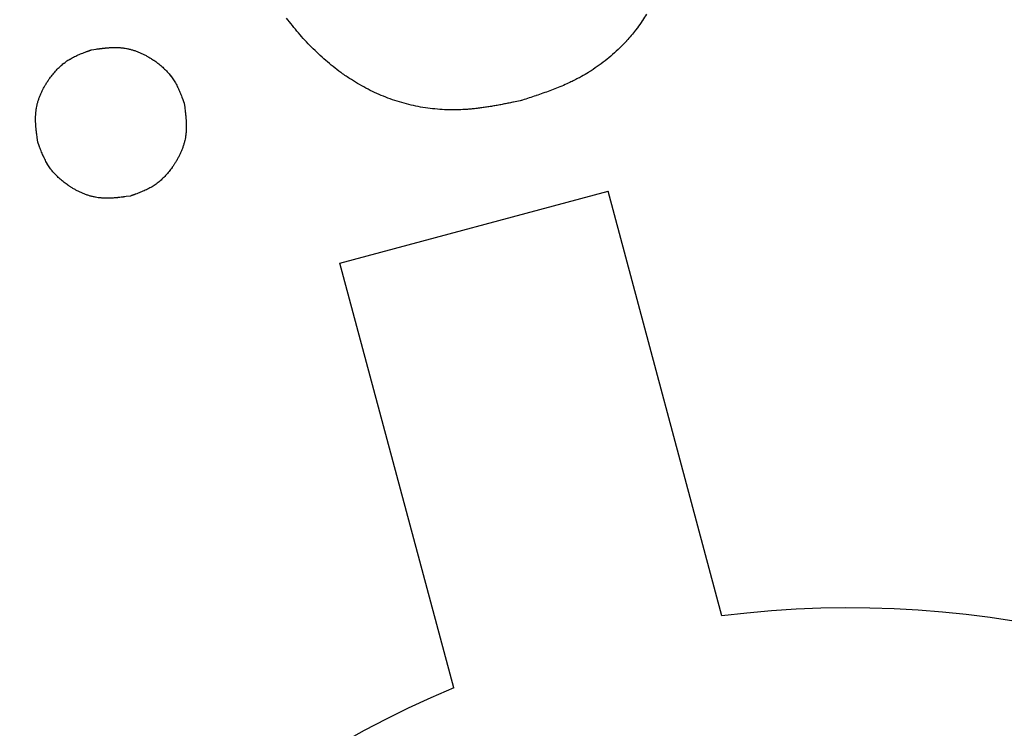
# Model space of a CAD drawing. Units: millimetres. Extents: x -1800 to 1800, y -2684 to 2667.
# Drawn here: x 427 to 431, y -1226 to -1223 of the extents above; entities that cross this region are included whole.
import ezdxf

# ---------------------------------------------------------------- set-up
doc = ezdxf.new("R2010")
doc.units = ezdxf.units.MM
doc.header["$LTSCALE"] = 101.6
doc.header["$MEASUREMENT"] = 0
doc.layers.add('DATA', color=7, linetype='CONTINUOUS')

msp = doc.modelspace()

# ---------------------------------------------------------------- linework, layer by layer
at = {"layer": 'DATA', "color": 7, "linetype": 'Continuous'}
for p, q in [((428.4049, -1224.3565), (429.6316, -1224.0278)), ((430.1517, -1225.969), (429.6316, -1224.0278)), ((428.925, -1226.2977), (428.4049, -1224.3565))]:
    msp.add_line(p, q, dxfattribs=at)
at = {"layer": 'DATA', "color": 7, "linetype": 'Continuous', "flags": 128}
for points in [[(429.2342, -1223.6127), (429.2288, -1223.6138, -0.000885), (429.199, -1223.62), (429.1949, -1223.6208, -0.00123), (429.1732, -1223.6253, -0.001694), (429.1515, -1223.6295, -0.002208), (429.1298, -1223.6337, -0.002725), (429.1081, -1223.6375, -0.003244), (429.0863, -1223.6412, -0.003764), (429.0645, -1223.6445, -0.004285), (429.0427, -1223.6475, -0.004805), (429.0208, -1223.65, -0.005322), (428.9989, -1223.6522, -0.005803), (428.977, -1223.6538), (428.9674, -1223.6544, -0.017702), (428.9261, -1223.6555), (428.9164, -1223.6555, -0.012867), (428.8723, -1223.654, -0.012864), (428.8282, -1223.6502), (428.8282, -1223.6502, -0.012931), (428.7844, -1223.6442, -0.013054), (428.7409, -1223.6359, -0.013278), (428.698, -1223.6253, -0.013389), (428.6557, -1223.6125, -0.013036), (428.6141, -1223.5974, -0.012682), (428.5734, -1223.5803, -0.012351), (428.5336, -1223.5611, -0.012048), (428.4948, -1223.54, -0.0118), (428.457, -1223.5171), (428.4541, -1223.5152, -0.015035), (428.4118, -1223.4864), (428.4091, -1223.4843, -0.01087), (428.3738, -1223.4575, -0.01035), (428.3398, -1223.4292), (428.3398, -1223.4292, -0.009852), (428.3069, -1223.3996), (428.3069, -1223.3996, -0.009393), (428.2753, -1223.3688, -0.008972), (428.2448, -1223.3368), (428.2446, -1223.3365, -0.008834), (428.2152, -1223.3034), (428.2149, -1223.3031, -0.008242), (428.1872, -1223.2696), (428.1871, -1223.2696, -0.007949), (428.1606, -1223.2354)], [(429.8068, -1223.2179, -0.006371), (429.7888, -1223.246), (429.7873, -1223.2483, -0.01666), (429.7648, -1223.2801), (429.7568, -1223.2906, -0.013112), (429.7368, -1223.3156, -0.007247), (429.7159, -1223.3397), (429.7145, -1223.3413, -0.016199), (429.6895, -1223.3674), (429.6845, -1223.3723, -0.014041), (429.6518, -1223.4026, -0.01378), (429.6175, -1223.431, -0.013598), (429.5817, -1223.4575), (429.5817, -1223.4576, -0.01347), (429.5445, -1223.4821), (429.541, -1223.4843, -0.013465), (429.5098, -1223.5025), (429.505, -1223.5052, -0.008332), (429.4829, -1223.5168, -0.006251), (429.4605, -1223.5278), (429.4567, -1223.5296, -0.010604), (429.4264, -1223.5433, -0.004584), (429.3956, -1223.556), (429.3956, -1223.556, -0.007357), (429.3646, -1223.568, -0.002959), (429.3332, -1223.5794), (429.3332, -1223.5794, -0.004129), (429.3016, -1223.5903), (429.301, -1223.5905, -0.001325), (429.2706, -1223.6007, -0.000982), (429.2402, -1223.6107), (429.2355, -1223.6122), (429.2342, -1223.6127)], [(427.0235, -1223.8034), (427.0205, -1223.7824, -0.002996), (427.0189, -1223.7708), (427.0188, -1223.7706), (427.0188, -1223.7704), (427.0188, -1223.7702), (427.0188, -1223.7701), (427.0187, -1223.7699), (427.0187, -1223.7697), (427.0187, -1223.7695), (427.0187, -1223.7694), (427.0187, -1223.7692), (427.0186, -1223.769), (427.0186, -1223.7689), (427.0186, -1223.7687), (427.0186, -1223.7686), (427.0186, -1223.7684), (427.0185, -1223.7682), (427.0185, -1223.7681), (427.0185, -1223.7679), (427.0185, -1223.7677), (427.0184, -1223.7676), (427.0184, -1223.7674), (427.0184, -1223.7673), (427.0184, -1223.7671), (427.0184, -1223.767), (427.0183, -1223.7668), (427.0183, -1223.7667), (427.0183, -1223.7665), (427.0183, -1223.7664), (427.0183, -1223.7662), (427.0182, -1223.7661), (427.0182, -1223.7659), (427.0182, -1223.7658), (427.0182, -1223.7656), (427.0182, -1223.7655), (427.0182, -1223.7653), (427.0181, -1223.7652), (427.0181, -1223.765), (427.0181, -1223.7649), (427.0181, -1223.7648), (427.0181, -1223.7646), (427.018, -1223.7645), (427.018, -1223.7643), (427.018, -1223.7642), (427.018, -1223.7641), (427.018, -1223.7639), (427.018, -1223.7638), (427.0179, -1223.7637), (427.0179, -1223.7635), (427.0179, -1223.7634), (427.0179, -1223.7633), (427.0179, -1223.7631), (427.0179, -1223.763), (427.0178, -1223.7629), (427.0178, -1223.7628), (427.0178, -1223.7626), (427.0178, -1223.7625), (427.0178, -1223.7624), (427.0178, -1223.7623), (427.0177, -1223.7621), (427.0177, -1223.762), (427.0177, -1223.7619), (427.0177, -1223.7618), (427.0177, -1223.7616), (427.0177, -1223.7615), (427.0177, -1223.7614), (427.0176, -1223.7613), (427.0176, -1223.7612), (427.0176, -1223.7611), (427.0176, -1223.7609), (427.0176, -1223.7608), (427.0176, -1223.7607), (427.0176, -1223.7606), (427.0175, -1223.7605), (427.0175, -1223.7604), (427.0175, -1223.7602), (427.0175, -1223.7601), (427.0175, -1223.76), (427.0175, -1223.7599), (427.0175, -1223.7598), (427.0174, -1223.7597), (427.0174, -1223.7595), (427.0174, -1223.7594), (427.0174, -1223.7593), (427.0174, -1223.7592), (427.0174, -1223.7591), (427.0174, -1223.759), (427.0173, -1223.7588), (427.0173, -1223.7587), (427.0173, -1223.7586), (427.0173, -1223.7585), (427.0173, -1223.7584), (427.0173, -1223.7582), (427.0173, -1223.7581), (427.0172, -1223.758), (427.0172, -1223.7579), (427.0172, -1223.7578), (427.0172, -1223.7577), (427.0172, -1223.7575), (427.0172, -1223.7574), (427.0172, -1223.7573), (427.0171, -1223.7572), (427.0171, -1223.7571), (427.0171, -1223.757), (427.0171, -1223.7568), (427.0171, -1223.7567), (427.0171, -1223.7566), (427.0171, -1223.7565), (427.017, -1223.7564), (427.017, -1223.7563), (427.017, -1223.7561), (427.017, -1223.756), (427.017, -1223.7559), (427.017, -1223.7558), (427.017, -1223.7557), (427.0169, -1223.7555), (427.0169, -1223.7554), (427.0169, -1223.7553), (427.0169, -1223.7552), (427.0169, -1223.7551), (427.0169, -1223.755), (427.0169, -1223.7548), (427.0168, -1223.7547), (427.0168, -1223.7546), (427.0168, -1223.7545), (427.0168, -1223.7544), (427.0168, -1223.7543), (427.0168, -1223.7541), (427.0168, -1223.754), (427.0168, -1223.7539), (427.0167, -1223.7538), (427.0167, -1223.7537), (427.0167, -1223.7536), (427.0167, -1223.7534), (427.0167, -1223.7533), (427.0167, -1223.7532), (427.0167, -1223.7531), (427.0166, -1223.753), (427.0166, -1223.7529), (427.0166, -1223.7527), (427.0166, -1223.7526), (427.0166, -1223.7525), (427.0166, -1223.7524), (427.0166, -1223.7523), (427.0166, -1223.7521), (427.0165, -1223.752), (427.0165, -1223.7519), (427.0165, -1223.7518), (427.0165, -1223.7517), (427.0165, -1223.7516), (427.0165, -1223.7514), (427.0165, -1223.7513), (427.0164, -1223.7512), (427.0164, -1223.7511), (427.0164, -1223.751), (427.0164, -1223.7509), (427.0164, -1223.7507), (427.0164, -1223.7506), (427.0164, -1223.7505), (427.0164, -1223.7504), (427.0163, -1223.7503), (427.0163, -1223.7502), (427.0163, -1223.75), (427.0163, -1223.7499), (427.0163, -1223.7498), (427.0163, -1223.7497), (427.0163, -1223.7496), (427.0163, -1223.7495), (427.0162, -1223.7493), (427.0162, -1223.7492), (427.0162, -1223.7491), (427.0162, -1223.749), (427.0162, -1223.7489), (427.0162, -1223.7488), (427.0162, -1223.7486), (427.0161, -1223.7485), (427.0161, -1223.7484), (427.0161, -1223.7483), (427.0161, -1223.7482), (427.0161, -1223.748), (427.0161, -1223.7479), (427.0161, -1223.7478), (427.0161, -1223.7477), (427.016, -1223.7476), (427.016, -1223.7475), (427.016, -1223.7473), (427.016, -1223.7472), (427.016, -1223.7471), (427.016, -1223.747), (427.016, -1223.7469), (427.016, -1223.7468), (427.0159, -1223.7466), (427.0159, -1223.7465), (427.0159, -1223.7464), (427.0159, -1223.7463), (427.0159, -1223.7462), (427.0159, -1223.7461), (427.0159, -1223.7459), (427.0159, -1223.7458), (427.0158, -1223.7457), (427.0158, -1223.7456), (427.0158, -1223.7455), (427.0158, -1223.7454), (427.0158, -1223.7452), (427.0158, -1223.7451), (427.0158, -1223.745), (427.0158, -1223.7449), (427.0157, -1223.7448), (427.0157, -1223.7447), (427.0157, -1223.7445), (427.0157, -1223.7444), (427.0157, -1223.7443), (427.0157, -1223.7442), (427.0157, -1223.7441), (427.0157, -1223.7439), (427.0157, -1223.7438), (427.0156, -1223.7437), (427.0156, -1223.7436), (427.0156, -1223.7435), (427.0156, -1223.7434), (427.0156, -1223.7432), (427.0156, -1223.7431), (427.0156, -1223.743), (427.0156, -1223.7429), (427.0155, -1223.7428), (427.0155, -1223.7427), (427.0155, -1223.7425), (427.0155, -1223.7424), (427.0155, -1223.7423), (427.0155, -1223.7422), (427.0155, -1223.7421), (427.0155, -1223.742), (427.0155, -1223.7418), (427.0154, -1223.7417), (427.0154, -1223.7416), (427.0154, -1223.7415), (427.0154, -1223.7414), (427.0154, -1223.7413), (427.0154, -1223.7411), (427.0154, -1223.741), (427.0154, -1223.7409), (427.0154, -1223.7408), (427.0153, -1223.7407), (427.0153, -1223.7406), (427.0153, -1223.7404), (427.0153, -1223.7403), (427.0153, -1223.7402), (427.0153, -1223.7401), (427.0153, -1223.74), (427.0153, -1223.7399), (427.0152, -1223.7397), (427.0152, -1223.7396), (427.0152, -1223.7395), (427.0152, -1223.7394), (427.0152, -1223.7393), (427.0152, -1223.7392), (427.0152, -1223.739), (427.0152, -1223.739), (427.0152, -1223.739, -0.003218), (427.0145, -1223.7316), (427.0145, -1223.7315, -0.003592), (427.014, -1223.7241), (427.014, -1223.7241, -0.00397), (427.0135, -1223.7166), (427.0135, -1223.7166, -0.004352), (427.0132, -1223.7092), (427.0132, -1223.7092, -0.004737), (427.013, -1223.7018), (427.013, -1223.7017, -0.005125), (427.013, -1223.6943), (427.013, -1223.6943, -0.005514), (427.0131, -1223.6869), (427.0131, -1223.6869, -0.005901), (427.0134, -1223.6796), (427.0134, -1223.6796, -0.006286), (427.0139, -1223.6722), (427.0139, -1223.6722, -0.006667), (427.0145, -1223.6649), (427.0145, -1223.6649, -0.007044), (427.0154, -1223.6575), (427.0155, -1223.6566), (427.0155, -1223.6566, -0.011115), (427.0169, -1223.6475), (427.0173, -1223.6457), (427.0173, -1223.6457, -0.014234), (427.0199, -1223.633), (427.0201, -1223.6321), (427.0201, -1223.6321, -0.013451), (427.0239, -1223.6178), (427.0239, -1223.6178), (427.0239, -1223.6178, -0.012709), (427.0285, -1223.6036), (427.0285, -1223.6036), (427.0285, -1223.6036, -0.012004), (427.0338, -1223.5896), (427.0338, -1223.5895), (427.0338, -1223.5895, -0.011344), (427.0397, -1223.5758), (427.0398, -1223.5757), (427.0398, -1223.5757, -0.010734), (427.0464, -1223.5621), (427.0464, -1223.5621), (427.0464, -1223.5621, -0.010177), (427.0536, -1223.5488), (427.0536, -1223.5488), (427.0536, -1223.5488, -0.009674), (427.0613, -1223.5357), (427.0613, -1223.5357), (427.0613, -1223.5356, -0.009228), (427.0695, -1223.5229), (427.07, -1223.5222, -0.008728), (427.0777, -1223.5111), (427.0781, -1223.5105, -0.007225), (427.0853, -1223.5009), (427.0853, -1223.5009, -0.007656), (427.0927, -1223.4915), (427.0927, -1223.4915, -0.008098), (427.1004, -1223.4824), (427.1004, -1223.4824, -0.008566), (427.1083, -1223.4736), (427.1083, -1223.4735, -0.009056), (427.1166, -1223.4651), (427.1166, -1223.465, -0.009569), (427.1251, -1223.4569), (427.1251, -1223.4569, -0.01009), (427.1339, -1223.4491), (427.1339, -1223.4491, -0.010629), (427.1429, -1223.4417), (427.1432, -1223.4415, -0.011173), (427.152, -1223.435), (427.152, -1223.435, -0.010318), (427.161, -1223.4288), (427.161, -1223.4288, -0.011224), (427.1703, -1223.4231), (427.1706, -1223.4229), (427.1706, -1223.4229, -0.009986), (427.1808, -1223.4172), (427.1808, -1223.4172), (427.1808, -1223.4172, -0.008771), (427.1912, -1223.4118), (427.1912, -1223.4118), (427.1912, -1223.4118, -0.007555), (427.2018, -1223.4068), (427.2018, -1223.4068), (427.2018, -1223.4068, -0.00635), (427.2126, -1223.4021), (427.2126, -1223.4021), (427.2126, -1223.4021, -0.005165), (427.2235, -1223.3976), (427.2235, -1223.3976), (427.2235, -1223.3976, -0.003996), (427.2346, -1223.3933), (427.2346, -1223.3933), (427.2346, -1223.3933, -0.00286), (427.2457, -1223.3891), (427.2459, -1223.389), (427.2461, -1223.389), (427.2463, -1223.3889), (427.2465, -1223.3888), (427.2467, -1223.3887), (427.2469, -1223.3887), (427.2471, -1223.3886), (427.2473, -1223.3885), (427.2475, -1223.3884), (427.2477, -1223.3883), (427.248, -1223.3883), (427.2482, -1223.3882), (427.2485, -1223.3881), (427.2487, -1223.388), (427.249, -1223.3879), (427.2492, -1223.3878), (427.2495, -1223.3877), (427.2498, -1223.3876), (427.25, -1223.3875), (427.2503, -1223.3874), (427.2506, -1223.3873), (427.2509, -1223.3872), (427.2512, -1223.3871), (427.2515, -1223.387), (427.2518, -1223.3869), (427.2521, -1223.3868), (427.2524, -1223.3866), (427.2528, -1223.3865), (427.2531, -1223.3864), (427.2534, -1223.3863), (427.2538, -1223.3862), (427.2541, -1223.386), (427.2545, -1223.3859), (427.2548, -1223.3858), (427.2552, -1223.3856), (427.2556, -1223.3855), (427.2559, -1223.3854), (427.2563, -1223.3852), (427.2567, -1223.3851), (427.2571, -1223.385), (427.2575, -1223.3848), (427.2579, -1223.3847), (427.2583, -1223.3845), (427.2587, -1223.3844), (427.2591, -1223.3842), (427.2596, -1223.3841), (427.26, -1223.3839), (427.2604, -1223.3838), (427.2609, -1223.3836), (427.2613, -1223.3834), (427.2618, -1223.3833), (427.2622, -1223.3831), (427.2627, -1223.3829), (427.2632, -1223.3828), (427.2636, -1223.3826), (427.2641, -1223.3824), (427.2646, -1223.3823), (427.2651, -1223.3821), (427.2656, -1223.3819), (427.2661, -1223.3817), (427.2666, -1223.3815), (427.2671, -1223.3814), (427.2676, -1223.3812), (427.2681, -1223.381), (427.2681, -1223.381), (427.2685, -1223.3809)], [(427.2685, -1223.3809), (427.2895, -1223.3778, -0.002985), (427.3011, -1223.3761), (427.3013, -1223.3761), (427.3014, -1223.3761), (427.3016, -1223.3761), (427.3018, -1223.376), (427.3019, -1223.376), (427.3021, -1223.376), (427.3023, -1223.376), (427.3025, -1223.3759), (427.3026, -1223.3759), (427.3028, -1223.3759), (427.3029, -1223.3759), (427.3031, -1223.3759), (427.3033, -1223.3758), (427.3034, -1223.3758), (427.3036, -1223.3758), (427.3038, -1223.3758), (427.3039, -1223.3757), (427.3041, -1223.3757), (427.3042, -1223.3757), (427.3044, -1223.3757), (427.3046, -1223.3757), (427.3047, -1223.3756), (427.3049, -1223.3756), (427.305, -1223.3756), (427.3052, -1223.3756), (427.3053, -1223.3756), (427.3055, -1223.3755), (427.3056, -1223.3755), (427.3058, -1223.3755), (427.3059, -1223.3755), (427.3061, -1223.3755), (427.3062, -1223.3754), (427.3064, -1223.3754), (427.3065, -1223.3754), (427.3066, -1223.3754), (427.3068, -1223.3754), (427.3069, -1223.3753), (427.3071, -1223.3753), (427.3072, -1223.3753), (427.3073, -1223.3753), (427.3075, -1223.3753), (427.3076, -1223.3753), (427.3078, -1223.3752), (427.3079, -1223.3752), (427.308, -1223.3752), (427.3082, -1223.3752), (427.3083, -1223.3752), (427.3084, -1223.3752), (427.3086, -1223.3751), (427.3087, -1223.3751), (427.3088, -1223.3751), (427.3089, -1223.3751), (427.3091, -1223.3751), (427.3092, -1223.3751), (427.3093, -1223.375), (427.3094, -1223.375), (427.3096, -1223.375), (427.3097, -1223.375), (427.3098, -1223.375), (427.3099, -1223.375), (427.3101, -1223.3749), (427.3102, -1223.3749), (427.3103, -1223.3749), (427.3104, -1223.3749), (427.3105, -1223.3749), (427.3106, -1223.3749), (427.3108, -1223.3749), (427.3109, -1223.3748), (427.311, -1223.3748), (427.3111, -1223.3748), (427.3112, -1223.3748), (427.3113, -1223.3748), (427.3115, -1223.3748), (427.3116, -1223.3747), (427.3117, -1223.3747), (427.3118, -1223.3747), (427.3119, -1223.3747), (427.312, -1223.3747), (427.3122, -1223.3747), (427.3123, -1223.3747), (427.3124, -1223.3746), (427.3125, -1223.3746), (427.3126, -1223.3746), (427.3128, -1223.3746), (427.3129, -1223.3746), (427.313, -1223.3746), (427.3131, -1223.3746), (427.3132, -1223.3745), (427.3133, -1223.3745), (427.3135, -1223.3745), (427.3136, -1223.3745), (427.3137, -1223.3745), (427.3138, -1223.3745), (427.3139, -1223.3745), (427.314, -1223.3744), (427.3142, -1223.3744), (427.3143, -1223.3744), (427.3144, -1223.3744), (427.3145, -1223.3744), (427.3146, -1223.3744), (427.3147, -1223.3744), (427.3149, -1223.3743), (427.315, -1223.3743), (427.3151, -1223.3743), (427.3152, -1223.3743), (427.3153, -1223.3743), (427.3154, -1223.3743), (427.3156, -1223.3743), (427.3157, -1223.3742), (427.3158, -1223.3742), (427.3159, -1223.3742), (427.316, -1223.3742), (427.3162, -1223.3742), (427.3163, -1223.3742), (427.3164, -1223.3742), (427.3165, -1223.3741), (427.3166, -1223.3741), (427.3167, -1223.3741), (427.3169, -1223.3741), (427.317, -1223.3741), (427.3171, -1223.3741), (427.3172, -1223.3741), (427.3173, -1223.374), (427.3174, -1223.374), (427.3176, -1223.374), (427.3177, -1223.374), (427.3178, -1223.374), (427.3179, -1223.374), (427.318, -1223.374), (427.3181, -1223.3739), (427.3183, -1223.3739), (427.3184, -1223.3739), (427.3185, -1223.3739), (427.3186, -1223.3739), (427.3187, -1223.3739), (427.3188, -1223.3739), (427.319, -1223.3738), (427.3191, -1223.3738), (427.3192, -1223.3738), (427.3193, -1223.3738), (427.3194, -1223.3738), (427.3195, -1223.3738), (427.3197, -1223.3738), (427.3198, -1223.3738), (427.3199, -1223.3737), (427.32, -1223.3737), (427.3201, -1223.3737), (427.3202, -1223.3737), (427.3204, -1223.3737), (427.3205, -1223.3737), (427.3206, -1223.3737), (427.3207, -1223.3736), (427.3208, -1223.3736), (427.321, -1223.3736), (427.3211, -1223.3736), (427.3212, -1223.3736), (427.3213, -1223.3736), (427.3214, -1223.3736), (427.3215, -1223.3736), (427.3217, -1223.3735), (427.3218, -1223.3735), (427.3219, -1223.3735), (427.322, -1223.3735), (427.3221, -1223.3735), (427.3222, -1223.3735), (427.3224, -1223.3735), (427.3225, -1223.3734), (427.3226, -1223.3734), (427.3227, -1223.3734), (427.3228, -1223.3734), (427.3229, -1223.3734), (427.3231, -1223.3734), (427.3232, -1223.3734), (427.3233, -1223.3734), (427.3234, -1223.3733), (427.3235, -1223.3733), (427.3236, -1223.3733), (427.3238, -1223.3733), (427.3239, -1223.3733), (427.324, -1223.3733), (427.3241, -1223.3733), (427.3242, -1223.3732), (427.3243, -1223.3732), (427.3245, -1223.3732), (427.3246, -1223.3732), (427.3247, -1223.3732), (427.3248, -1223.3732), (427.3249, -1223.3732), (427.325, -1223.3732), (427.3252, -1223.3731), (427.3253, -1223.3731), (427.3254, -1223.3731), (427.3255, -1223.3731), (427.3256, -1223.3731), (427.3258, -1223.3731), (427.3259, -1223.3731), (427.326, -1223.3731), (427.3261, -1223.373), (427.3262, -1223.373), (427.3263, -1223.373), (427.3265, -1223.373), (427.3266, -1223.373), (427.3267, -1223.373), (427.3268, -1223.373), (427.3269, -1223.373), (427.327, -1223.3729), (427.3272, -1223.3729), (427.3273, -1223.3729), (427.3274, -1223.3729), (427.3275, -1223.3729), (427.3276, -1223.3729), (427.3277, -1223.3729), (427.3279, -1223.3729), (427.328, -1223.3728), (427.3281, -1223.3728), (427.3282, -1223.3728), (427.3283, -1223.3728), (427.3284, -1223.3728), (427.3286, -1223.3728), (427.3287, -1223.3728), (427.3288, -1223.3728), (427.3289, -1223.3727), (427.329, -1223.3727), (427.3291, -1223.3727), (427.3293, -1223.3727), (427.3294, -1223.3727), (427.3295, -1223.3727), (427.3296, -1223.3727), (427.3297, -1223.3727), (427.3298, -1223.3727), (427.33, -1223.3726), (427.3301, -1223.3726), (427.3302, -1223.3726), (427.3303, -1223.3726), (427.3304, -1223.3726), (427.3305, -1223.3726), (427.3307, -1223.3726), (427.3308, -1223.3726), (427.3309, -1223.3725), (427.331, -1223.3725), (427.3311, -1223.3725), (427.3312, -1223.3725), (427.3314, -1223.3725), (427.3315, -1223.3725), (427.3316, -1223.3725), (427.3317, -1223.3725), (427.3318, -1223.3725), (427.3319, -1223.3724), (427.3321, -1223.3724), (427.3322, -1223.3724), (427.3323, -1223.3724), (427.3324, -1223.3724), (427.3325, -1223.3724), (427.3327, -1223.3724), (427.3328, -1223.3724), (427.3328, -1223.3724), (427.3328, -1223.3724, -0.003205), (427.3402, -1223.3717), (427.3403, -1223.3717, -0.003577), (427.3477, -1223.3711), (427.3477, -1223.3711, -0.003953), (427.3552, -1223.3706), (427.3552, -1223.3706, -0.004334), (427.3626, -1223.3703), (427.3626, -1223.3703, -0.004717), (427.37, -1223.3701), (427.37, -1223.3701, -0.005103), (427.3774, -1223.37), (427.3774, -1223.37, -0.005489), (427.3848, -1223.3701), (427.3848, -1223.3701, -0.005875), (427.3922, -1223.3704), (427.3922, -1223.3704, -0.006258), (427.3996, -1223.3708), (427.3996, -1223.3708, -0.006637), (427.4069, -1223.3715), (427.4069, -1223.3715, -0.007037), (427.4142, -1223.3723), (427.4165, -1223.3726), (427.4165, -1223.3726, -0.016471), (427.4284, -1223.3745), (427.4302, -1223.3749), (427.4306, -1223.375, -0.013899), (427.4451, -1223.3782), (427.4451, -1223.3782, -0.013149), (427.4594, -1223.3823), (427.4594, -1223.3823), (427.4594, -1223.3823, -0.012432), (427.4736, -1223.3871), (427.4736, -1223.3871), (427.4736, -1223.3871, -0.011754), (427.4876, -1223.3926), (427.4876, -1223.3926), (427.4876, -1223.3926, -0.011123), (427.5014, -1223.3987), (427.5014, -1223.3987), (427.5014, -1223.3987, -0.010543), (427.5149, -1223.4055), (427.515, -1223.4055), (427.515, -1223.4055, -0.010016), (427.5283, -1223.4129), (427.5283, -1223.4129), (427.5283, -1223.4129, -0.009549), (427.5413, -1223.4208), (427.5413, -1223.4208), (427.5426, -1223.4216, -0.00911), (427.5528, -1223.4283), (427.5535, -1223.4288, -0.005419), (427.5623, -1223.4349), (427.5623, -1223.4349, -0.007263), (427.5708, -1223.4412), (427.5714, -1223.4416), (427.5714, -1223.4416, -0.007683), (427.5808, -1223.449), (427.5808, -1223.449, -0.008119), (427.5899, -1223.4567), (427.5899, -1223.4567, -0.00858), (427.5987, -1223.4646), (427.5987, -1223.4646, -0.009067), (427.6072, -1223.4728), (427.6073, -1223.4728, -0.009565), (427.6154, -1223.4813), (427.6154, -1223.4813, -0.010086), (427.6232, -1223.49), (427.6233, -1223.49, -0.010619), (427.6307, -1223.4991), (427.6308, -1223.4992, -0.011156), (427.6376, -1223.5083), (427.6376, -1223.5083, -0.011022), (427.6439, -1223.5176), (427.6439, -1223.5176, -0.011121), (427.6499, -1223.5272), (427.6499, -1223.5273), (427.6499, -1223.5273, -0.009884), (427.6557, -1223.5375), (427.6557, -1223.5375), (427.6557, -1223.5375, -0.008671), (427.661, -1223.5479), (427.661, -1223.5479), (427.661, -1223.5479, -0.00746), (427.666, -1223.5585), (427.666, -1223.5585), (427.666, -1223.5585, -0.00626), (427.6708, -1223.5692), (427.6708, -1223.5692), (427.6708, -1223.5692, -0.005078), (427.6753, -1223.5801), (427.6753, -1223.5801), (427.6753, -1223.5801, -0.003916), (427.6797, -1223.5911), (427.6797, -1223.5912), (427.6797, -1223.5912, -0.002775), (427.6839, -1223.6023), (427.6839, -1223.6024), (427.684, -1223.6026), (427.6841, -1223.6028), (427.6841, -1223.603), (427.6842, -1223.6032), (427.6843, -1223.6034), (427.6844, -1223.6036), (427.6844, -1223.6038), (427.6845, -1223.604), (427.6846, -1223.6043), (427.6847, -1223.6045), (427.6848, -1223.6047), (427.6849, -1223.605), (427.6849, -1223.6052), (427.685, -1223.6055), (427.6851, -1223.6057), (427.6852, -1223.606), (427.6853, -1223.6062), (427.6854, -1223.6065), (427.6855, -1223.6068), (427.6856, -1223.6071), (427.6857, -1223.6073), (427.6858, -1223.6076), (427.6859, -1223.6079), (427.6861, -1223.6082), (427.6862, -1223.6085), (427.6863, -1223.6088), (427.6864, -1223.6092), (427.6865, -1223.6095), (427.6866, -1223.6098), (427.6868, -1223.6101), (427.6869, -1223.6105), (427.687, -1223.6108), (427.6871, -1223.6112), (427.6873, -1223.6115), (427.6874, -1223.6119), (427.6875, -1223.6122), (427.6877, -1223.6126), (427.6878, -1223.613), (427.6879, -1223.6133), (427.6881, -1223.6137), (427.6882, -1223.6141), (427.6884, -1223.6145), (427.6885, -1223.6149), (427.6886, -1223.6153), (427.6888, -1223.6157), (427.6889, -1223.6161), (427.6891, -1223.6165), (427.6892, -1223.617), (427.6894, -1223.6174), (427.6896, -1223.6178), (427.6897, -1223.6183), (427.6899, -1223.6187), (427.69, -1223.6192), (427.6902, -1223.6196), (427.6904, -1223.6201), (427.6905, -1223.6205), (427.6907, -1223.621), (427.6909, -1223.6215), (427.6911, -1223.622), (427.6912, -1223.6224), (427.6914, -1223.6229), (427.6916, -1223.6234), (427.6918, -1223.6239), (427.6918, -1223.6239), (427.6919, -1223.6243)], [(427.6919, -1223.6243), (427.6949, -1223.6453, -0.002963), (427.6965, -1223.657), (427.6965, -1223.6572), (427.6965, -1223.6573), (427.6966, -1223.6575), (427.6966, -1223.6577), (427.6966, -1223.6579), (427.6966, -1223.658), (427.6967, -1223.6582), (427.6967, -1223.6584), (427.6967, -1223.6586), (427.6967, -1223.6587), (427.6967, -1223.6589), (427.6968, -1223.6591), (427.6968, -1223.6593), (427.6968, -1223.6594), (427.6968, -1223.6596), (427.6969, -1223.6598), (427.6969, -1223.66), (427.6969, -1223.6602), (427.6969, -1223.6603), (427.697, -1223.6605), (427.697, -1223.6607), (427.697, -1223.6609), (427.697, -1223.661), (427.697, -1223.6612), (427.6971, -1223.6614), (427.6971, -1223.6616), (427.6971, -1223.6617), (427.6971, -1223.6619), (427.6972, -1223.6621), (427.6972, -1223.6623), (427.6972, -1223.6625), (427.6972, -1223.6626), (427.6972, -1223.6628), (427.6973, -1223.663), (427.6973, -1223.6632), (427.6973, -1223.6633), (427.6973, -1223.6635), (427.6974, -1223.6637), (427.6974, -1223.6639), (427.6974, -1223.664), (427.6974, -1223.6642), (427.6974, -1223.6644), (427.6975, -1223.6646), (427.6975, -1223.6647), (427.6975, -1223.6649), (427.6975, -1223.6651), (427.6976, -1223.6653), (427.6976, -1223.6654), (427.6976, -1223.6656), (427.6976, -1223.6658), (427.6976, -1223.666), (427.6977, -1223.6662), (427.6977, -1223.6663), (427.6977, -1223.6665), (427.6977, -1223.6667), (427.6978, -1223.6669), (427.6978, -1223.667), (427.6978, -1223.6672), (427.6978, -1223.6674), (427.6978, -1223.6676), (427.6979, -1223.6677), (427.6979, -1223.6679), (427.6979, -1223.6681), (427.6979, -1223.6681), (427.6979, -1223.6681, -0.004595), (427.6992, -1223.6794), (427.6992, -1223.6796), (427.6992, -1223.6797), (427.6992, -1223.6799), (427.6993, -1223.6801), (427.6993, -1223.6802), (427.6993, -1223.6804), (427.6993, -1223.6806), (427.6993, -1223.6808), (427.6994, -1223.6809), (427.6994, -1223.6811), (427.6994, -1223.6813), (427.6994, -1223.6814), (427.6994, -1223.6816), (427.6994, -1223.6818), (427.6995, -1223.6819), (427.6995, -1223.6821), (427.6995, -1223.6822), (427.6995, -1223.6824), (427.6995, -1223.6826), (427.6995, -1223.6827), (427.6996, -1223.6829), (427.6996, -1223.683), (427.6996, -1223.6832), (427.6996, -1223.6833), (427.6996, -1223.6835), (427.6996, -1223.6836), (427.6996, -1223.6838), (427.6997, -1223.6839), (427.6997, -1223.6841), (427.6997, -1223.6842), (427.6997, -1223.6844), (427.6997, -1223.6845), (427.6997, -1223.6847), (427.6997, -1223.6848), (427.6998, -1223.685), (427.6998, -1223.6851), (427.6998, -1223.6853), (427.6998, -1223.6854), (427.6998, -1223.6855), (427.6998, -1223.6857), (427.6998, -1223.6858), (427.6999, -1223.686), (427.6999, -1223.6861), (427.6999, -1223.6862), (427.6999, -1223.6864), (427.6999, -1223.6865), (427.6999, -1223.6866), (427.6999, -1223.6868), (427.7, -1223.6869), (427.7, -1223.687), (427.7, -1223.6872), (427.7, -1223.6873), (427.7, -1223.6874), (427.7, -1223.6875), (427.7, -1223.6877), (427.7, -1223.6878), (427.7001, -1223.6879), (427.7001, -1223.688), (427.7001, -1223.6882), (427.7001, -1223.6883), (427.7001, -1223.6884), (427.7001, -1223.6885), (427.7001, -1223.6887), (427.7001, -1223.6888), (427.7001, -1223.6888), (427.7001, -1223.6888, -0.003181), (427.7008, -1223.6963), (427.7008, -1223.6963, -0.00355), (427.7013, -1223.7038), (427.7013, -1223.7038, -0.003923), (427.7018, -1223.7112), (427.7018, -1223.7112, -0.004301), (427.7021, -1223.7187), (427.7021, -1223.7187, -0.004681), (427.7023, -1223.7261), (427.7023, -1223.7261, -0.005063), (427.7023, -1223.7336), (427.7023, -1223.7336, -0.005447), (427.7022, -1223.741), (427.7022, -1223.741, -0.00583), (427.7019, -1223.7484), (427.7019, -1223.7484, -0.00621), (427.7014, -1223.7558), (427.7014, -1223.7558, -0.006586), (427.7007, -1223.7631), (427.7007, -1223.7631, -0.006958), (427.6999, -1223.7705), (427.6998, -1223.7714), (427.6998, -1223.7714, -0.010986), (427.6984, -1223.7805), (427.698, -1223.7823), (427.698, -1223.7823, -0.014079), (427.6954, -1223.795), (427.6952, -1223.796), (427.6952, -1223.796, -0.013307), (427.6915, -1223.8103), (427.6914, -1223.8104), (427.6914, -1223.8104, -0.012575), (427.6869, -1223.8246), (427.6869, -1223.8246), (427.6869, -1223.8246, -0.011878), (427.6816, -1223.8387), (427.6816, -1223.8387), (427.6816, -1223.8387, -0.011223), (427.6757, -1223.8526), (427.6757, -1223.8526), (427.6757, -1223.8526, -0.010616), (427.6691, -1223.8663), (427.6691, -1223.8663), (427.6691, -1223.8663, -0.010059), (427.662, -1223.8797), (427.662, -1223.8797), (427.662, -1223.8797, -0.009557), (427.6543, -1223.8929), (427.6543, -1223.8929), (427.6543, -1223.8929, -0.0091), (427.6461, -1223.9058), (427.6457, -1223.9065, -0.008612), (427.638, -1223.9176), (427.6376, -1223.9183, -0.007132), (427.6305, -1223.928), (427.6305, -1223.928, -0.00759), (427.6231, -1223.9374), (427.6231, -1223.9374, -0.008055), (427.6155, -1223.9466), (427.6155, -1223.9466, -0.008547), (427.6076, -1223.9555), (427.6076, -1223.9555, -0.009062), (427.5994, -1223.9641), (427.5994, -1223.9641, -0.009602), (427.5909, -1223.9723), (427.5909, -1223.9724, -0.01015), (427.5822, -1223.9802), (427.5822, -1223.9802, -0.010716), (427.5731, -1223.9877), (427.5728, -1223.9879, -0.011288), (427.5641, -1223.9945), (427.5641, -1223.9945, -0.010438), (427.5551, -1224.0008), (427.5551, -1224.0008, -0.011361), (427.5458, -1224.0066), (427.5455, -1224.0068), (427.5455, -1224.0068, -0.010107), (427.5353, -1224.0125), (427.5353, -1224.0125), (427.5353, -1224.0125, -0.008875), (427.5249, -1224.0179), (427.5249, -1224.0179), (427.5249, -1224.0179, -0.007643), (427.5143, -1224.023), (427.5143, -1224.023), (427.5143, -1224.023, -0.006424), (427.5035, -1224.0278), (427.5035, -1224.0278), (427.5035, -1224.0278, -0.005223), (427.4926, -1224.0323), (427.4926, -1224.0323), (427.4926, -1224.0323, -0.00404), (427.4815, -1224.0367), (427.4815, -1224.0367), (427.4815, -1224.0367, -0.002891), (427.4704, -1224.0409), (427.4702, -1224.041), (427.47, -1224.0411), (427.4698, -1224.0411), (427.4696, -1224.0412), (427.4694, -1224.0413), (427.4692, -1224.0414), (427.469, -1224.0414), (427.4688, -1224.0415), (427.4686, -1224.0416), (427.4684, -1224.0417), (427.4681, -1224.0418), (427.4679, -1224.0419), (427.4676, -1224.0419), (427.4674, -1224.042), (427.4671, -1224.0421), (427.4669, -1224.0422), (427.4666, -1224.0423), (427.4663, -1224.0424), (427.4661, -1224.0425), (427.4658, -1224.0426), (427.4655, -1224.0427), (427.4652, -1224.0428), (427.4649, -1224.0429), (427.4646, -1224.0431), (427.4643, -1224.0432), (427.464, -1224.0433), (427.4637, -1224.0434), (427.4633, -1224.0435), (427.463, -1224.0436), (427.4627, -1224.0438), (427.4623, -1224.0439), (427.462, -1224.044), (427.4616, -1224.0441), (427.4613, -1224.0443), (427.4609, -1224.0444), (427.4605, -1224.0445), (427.4601, -1224.0447), (427.4598, -1224.0448), (427.4594, -1224.045), (427.459, -1224.0451), (427.4586, -1224.0453), (427.4582, -1224.0454), (427.4578, -1224.0455), (427.4574, -1224.0457), (427.4569, -1224.0459), (427.4565, -1224.046), (427.4561, -1224.0462), (427.4557, -1224.0463), (427.4552, -1224.0465), (427.4548, -1224.0466), (427.4543, -1224.0468), (427.4539, -1224.047), (427.4534, -1224.0471), (427.4529, -1224.0473), (427.4525, -1224.0475), (427.452, -1224.0477), (427.4515, -1224.0478), (427.451, -1224.048), (427.4505, -1224.0482), (427.45, -1224.0484), (427.4495, -1224.0486), (427.449, -1224.0488), (427.4485, -1224.0489), (427.4479, -1224.0491), (427.4479, -1224.0491), (427.4476, -1224.0493)], [(427.4476, -1224.0493), (427.4265, -1224.0522, -0.00296), (427.4149, -1224.0538), (427.4147, -1224.0538), (427.4145, -1224.0539), (427.4144, -1224.0539), (427.4142, -1224.0539), (427.414, -1224.0539), (427.4138, -1224.054), (427.4137, -1224.054), (427.4135, -1224.054), (427.4133, -1224.054), (427.4131, -1224.0541), (427.4129, -1224.0541), (427.4128, -1224.0541), (427.4126, -1224.0541), (427.4124, -1224.0541), (427.4122, -1224.0542), (427.4121, -1224.0542), (427.4119, -1224.0542), (427.4117, -1224.0542), (427.4115, -1224.0543), (427.4114, -1224.0543), (427.4112, -1224.0543), (427.411, -1224.0543), (427.4108, -1224.0543), (427.4106, -1224.0544), (427.4105, -1224.0544), (427.4103, -1224.0544), (427.4101, -1224.0544), (427.4099, -1224.0545), (427.4098, -1224.0545), (427.4096, -1224.0545), (427.4094, -1224.0545), (427.4092, -1224.0545), (427.4091, -1224.0546), (427.4089, -1224.0546), (427.4087, -1224.0546), (427.4085, -1224.0546), (427.4084, -1224.0547), (427.4082, -1224.0547), (427.408, -1224.0547), (427.4078, -1224.0547), (427.4076, -1224.0547), (427.4075, -1224.0548), (427.4073, -1224.0548), (427.4071, -1224.0548), (427.4069, -1224.0548), (427.4068, -1224.0549), (427.4066, -1224.0549), (427.4064, -1224.0549), (427.4062, -1224.0549), (427.4061, -1224.0549), (427.4059, -1224.055), (427.4057, -1224.055), (427.4055, -1224.055), (427.4054, -1224.055), (427.4052, -1224.0551), (427.405, -1224.0551), (427.4048, -1224.0551), (427.4046, -1224.0551), (427.4045, -1224.0551), (427.4043, -1224.0552), (427.4041, -1224.0552), (427.4039, -1224.0552), (427.4038, -1224.0552), (427.4038, -1224.0552), (427.4038, -1224.0552, -0.004589), (427.3925, -1224.0565), (427.3923, -1224.0565), (427.3921, -1224.0565), (427.392, -1224.0566), (427.3918, -1224.0566), (427.3916, -1224.0566), (427.3914, -1224.0566), (427.3913, -1224.0566), (427.3911, -1224.0566), (427.3909, -1224.0567), (427.3908, -1224.0567), (427.3906, -1224.0567), (427.3904, -1224.0567), (427.3903, -1224.0567), (427.3901, -1224.0568), (427.3899, -1224.0568), (427.3898, -1224.0568), (427.3896, -1224.0568), (427.3895, -1224.0568), (427.3893, -1224.0568), (427.3891, -1224.0568), (427.389, -1224.0569), (427.3888, -1224.0569), (427.3887, -1224.0569), (427.3885, -1224.0569), (427.3884, -1224.0569), (427.3882, -1224.0569), (427.3881, -1224.057), (427.3879, -1224.057), (427.3878, -1224.057), (427.3876, -1224.057), (427.3875, -1224.057), (427.3873, -1224.057), (427.3872, -1224.057), (427.387, -1224.0571), (427.3869, -1224.0571), (427.3867, -1224.0571), (427.3866, -1224.0571), (427.3865, -1224.0571), (427.3863, -1224.0571), (427.3862, -1224.0571), (427.386, -1224.0572), (427.3859, -1224.0572), (427.3858, -1224.0572), (427.3856, -1224.0572), (427.3855, -1224.0572), (427.3854, -1224.0572), (427.3852, -1224.0572), (427.3851, -1224.0573), (427.385, -1224.0573), (427.3848, -1224.0573), (427.3847, -1224.0573), (427.3846, -1224.0573), (427.3844, -1224.0573), (427.3843, -1224.0573), (427.3842, -1224.0573), (427.3841, -1224.0573), (427.3839, -1224.0574), (427.3838, -1224.0574), (427.3837, -1224.0574), (427.3836, -1224.0574), (427.3834, -1224.0574), (427.3833, -1224.0574), (427.3832, -1224.0574), (427.3831, -1224.0574), (427.3831, -1224.0574), (427.3831, -1224.0574, -0.003176), (427.3756, -1224.0581), (427.3756, -1224.0581, -0.003544), (427.3681, -1224.0586), (427.3681, -1224.0586, -0.003916), (427.3606, -1224.0591), (427.3606, -1224.0591, -0.004291), (427.3532, -1224.0594), (427.3531, -1224.0594, -0.00467), (427.3457, -1224.0595), (427.3457, -1224.0595, -0.00505), (427.3383, -1224.0596), (427.3383, -1224.0596, -0.005431), (427.3308, -1224.0594), (427.3308, -1224.0594, -0.005811), (427.3234, -1224.0592), (427.3234, -1224.0592, -0.006191), (427.316, -1224.0587), (427.316, -1224.0587, -0.006561), (427.3087, -1224.058), (427.3087, -1224.058, -0.006954), (427.3013, -1224.0572), (427.299, -1224.0569), (427.299, -1224.0569, -0.016284), (427.2871, -1224.0549), (427.2853, -1224.0546), (427.2849, -1224.0545, -0.013784), (427.2703, -1224.0512), (427.2703, -1224.0512, -0.013091), (427.256, -1224.0471), (427.2559, -1224.0471), (427.2559, -1224.0471, -0.012433), (427.2418, -1224.0423), (427.2417, -1224.0423), (427.2417, -1224.0423, -0.011816), (427.2277, -1224.0367), (427.2277, -1224.0367), (427.2277, -1224.0367, -0.011247), (427.2139, -1224.0305), (427.2139, -1224.0305), (427.2139, -1224.0305, -0.010728), (427.2003, -1224.0237), (427.2003, -1224.0237), (427.2003, -1224.0237, -0.010263), (427.187, -1224.0163), (427.1869, -1224.0162), (427.1869, -1224.0162, -0.009852), (427.1739, -1224.0083), (427.1727, -1224.0075, -0.009483), (427.1624, -1224.0007), (427.1617, -1224.0002, -0.00568), (427.153, -1223.994), (427.153, -1223.994, -0.007539), (427.1445, -1223.9876), (427.1439, -1223.9872), (427.1439, -1223.9872, -0.007886), (427.1346, -1223.9797), (427.1346, -1223.9797, -0.008248), (427.1255, -1223.972), (427.1255, -1223.972, -0.008633), (427.1167, -1223.9639), (427.1167, -1223.9639, -0.009037), (427.1083, -1223.9556), (427.1083, -1223.9556, -0.009462), (427.1001, -1223.947), (427.1001, -1223.947, -0.009895), (427.0924, -1223.9382), (427.0924, -1223.9382, -0.010344), (427.085, -1223.929), (427.0848, -1223.9287, -0.0108), (427.0782, -1223.9199), (427.0782, -1223.9199, -0.009905), (427.0721, -1223.9108), (427.0721, -1223.9108, -0.01076), (427.0663, -1223.9015), (427.0661, -1223.9012), (427.0661, -1223.9012, -0.009578), (427.0604, -1223.891), (427.0604, -1223.891), (427.0604, -1223.891, -0.008418), (427.055, -1223.8806), (427.055, -1223.8806), (427.055, -1223.8806, -0.007256), (427.05, -1223.87), (427.0499, -1223.8699), (427.0499, -1223.8699, -0.006104), (427.0452, -1223.8592), (427.0451, -1223.8592), (427.0451, -1223.8592, -0.004968), (427.0406, -1223.8483), (427.0406, -1223.8482), (427.0406, -1223.8482, -0.003846), (427.0362, -1223.8372), (427.0362, -1223.8372), (427.0362, -1223.8372, -0.002754), (427.0319, -1223.8261), (427.0319, -1223.8259), (427.0318, -1223.8257), (427.0317, -1223.8255), (427.0316, -1223.8254), (427.0316, -1223.8252), (427.0315, -1223.825), (427.0314, -1223.8247), (427.0313, -1223.8245), (427.0312, -1223.8243), (427.0312, -1223.8241), (427.0311, -1223.8238), (427.031, -1223.8236), (427.0309, -1223.8234), (427.0308, -1223.8231), (427.0307, -1223.8229), (427.0306, -1223.8226), (427.0305, -1223.8223), (427.0304, -1223.8221), (427.0303, -1223.8218), (427.0302, -1223.8215), (427.0301, -1223.8212), (427.03, -1223.8209), (427.0299, -1223.8206), (427.0298, -1223.8203), (427.0297, -1223.82), (427.0295, -1223.8197), (427.0294, -1223.8194), (427.0293, -1223.8191), (427.0292, -1223.8187), (427.0291, -1223.8184), (427.0289, -1223.8181), (427.0288, -1223.8177), (427.0287, -1223.8174), (427.0285, -1223.817), (427.0284, -1223.8166), (427.0283, -1223.8163), (427.0281, -1223.8159), (427.028, -1223.8155), (427.0278, -1223.8151), (427.0277, -1223.8147), (427.0276, -1223.8143), (427.0274, -1223.8139), (427.0273, -1223.8135), (427.0271, -1223.8131), (427.0269, -1223.8127), (427.0268, -1223.8123), (427.0266, -1223.8119), (427.0265, -1223.8114), (427.0263, -1223.811), (427.0261, -1223.8105), (427.026, -1223.8101), (427.0258, -1223.8096), (427.0256, -1223.8092), (427.0255, -1223.8087), (427.0253, -1223.8082), (427.0251, -1223.8078), (427.0249, -1223.8073), (427.0248, -1223.8068), (427.0246, -1223.8063), (427.0244, -1223.8058), (427.0242, -1223.8053), (427.024, -1223.8048), (427.0238, -1223.8042), (427.0236, -1223.8037), (427.0236, -1223.8037), (427.0235, -1223.8034)]]:
    msp.add_lwpolyline(points, format="xyb", dxfattribs=at)
at = {"layer": 'DATA', "color": 7, "linetype": 'Continuous'}
msp.add_arc((430.7301, -1230.581), 4.6482, 112.8518, 97.1482, dxfattribs=at)

doc.saveas('drawing.dxf')
